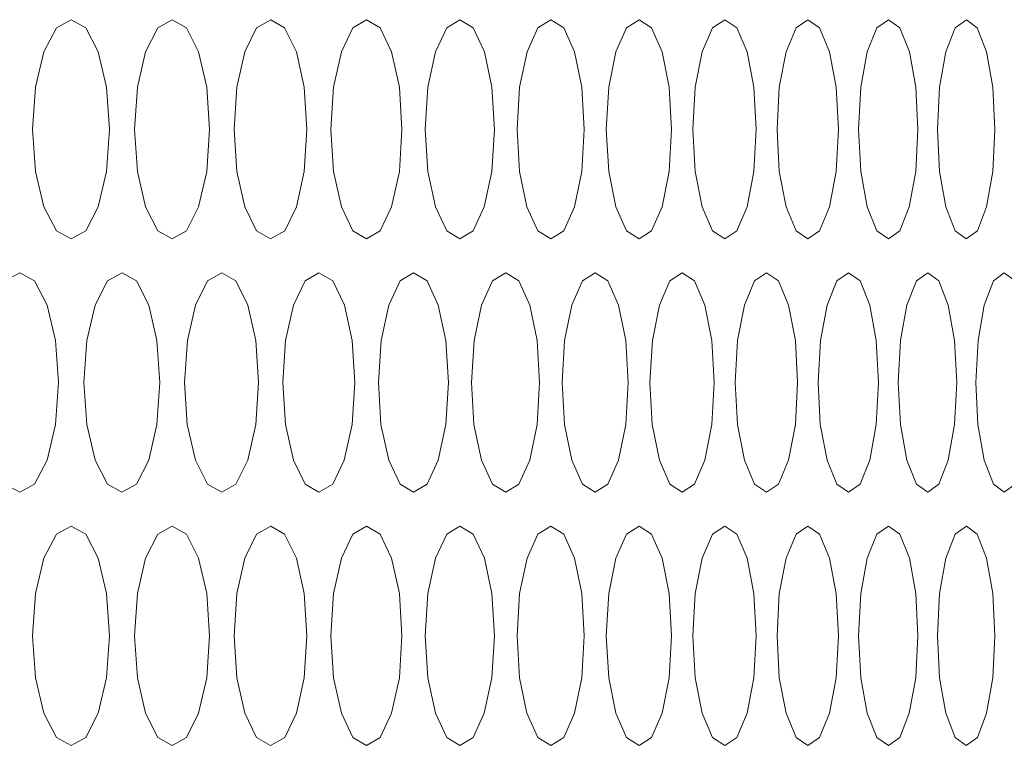
# Model space of a CAD drawing. Units: inches. Extents: x 6 to 414, y 6 to 291.
# Drawn here: x 230 to 232, y 155 to 157 of the extents above; entities that cross this region are included whole.
import ezdxf

# ---------------------------------------------------------------- set-up
doc = ezdxf.new("R2010")
doc.units = ezdxf.units.IN
doc.header["$MEASUREMENT"] = 0

# ---------------------------------------------------------------- blocks, each defined once
blk = doc.blocks.new('block 7530')
at = {"color": 7, "lineweight": 9, "true_color": 0xffffff}
blk.add_open_spline([(228.5123, 157.043), (228.5106, 158.2156), (228.5088, 159.3882), (228.5027, 160.5607), (228.4962, 161.795), (228.4848, 163.0292), (228.4707, 164.2634), (228.4565, 165.4926), (228.4396, 166.7217), (228.4163, 167.9507), (228.4044, 168.5787), (228.3908, 169.2066), (228.3788, 169.8345), (228.3744, 170.0674), (228.3702, 170.3002), (228.3683, 170.5328), (228.3667, 170.7249), (228.3666, 170.9168), (228.3687, 171.1083), (228.3705, 171.2778), (228.374, 171.447), (228.3799, 171.6154), (228.3862, 171.7973), (228.3952, 171.9784), (228.4063, 172.1584), (228.4173, 172.3365), (228.4304, 172.5136), (228.4455, 172.6895), (228.4617, 172.8789), (228.4803, 173.0669), (228.5011, 173.2531), (228.5219, 173.4389), (228.5449, 173.6231), (228.5703, 173.8051), (228.5951, 173.984), (228.6222, 174.1608), (228.6514, 174.3352), (228.6804, 174.5084), (228.7116, 174.6793), (228.7446, 174.8475), (228.778, 175.0172), (228.8133, 175.1842), (228.8505, 175.3483), (228.8879, 175.5138), (228.9273, 175.6763), (228.9684, 175.8356), (229.0098, 175.9959), (229.0529, 176.1531), (229.0976, 176.3068), (229.1426, 176.4611), (229.1892, 176.612), (229.2372, 176.7592), (229.2854, 176.9066), (229.3351, 177.0504), (229.386, 177.1902), (229.437, 177.3298), (229.4893, 177.4654), (229.5427, 177.5969), (229.5959, 177.7278), (229.6503, 177.8545), (229.7056, 177.9767), (229.7606, 178.0982), (229.8165, 178.2152), (229.8732, 178.3275), (229.9293, 178.4387), (229.9862, 178.5453), (230.0435, 178.6471), (230.1001, 178.7476), (230.1573, 178.8433), (230.2146, 178.9339), (230.2711, 179.0232), (230.3278, 179.1076), (230.3843, 179.1867), (230.44, 179.2645), (230.4954, 179.3373), (230.5504, 179.4047), (230.6043, 179.4709), (230.6578, 179.5319), (230.7102, 179.5877), (230.7619, 179.6425), (230.8125, 179.6921), (230.8623, 179.7371), (230.9132, 179.7832), (230.9632, 179.8243), (231.0112, 179.8605), (231.0602, 179.8975), (231.1072, 179.9292), (231.1531, 179.9566), (231.1993, 179.9842), (231.2443, 180.0073), (231.2819, 180.0243), (231.3101, 180.0371), (231.3341, 180.0465), (231.3586, 180.0543), (231.3822, 180.0619), (231.4063, 180.068), (231.434, 180.0737), (231.4674, 180.0805), (231.5061, 180.0866), (231.549, 180.0916), (231.5955, 180.097), (231.6471, 180.1012), (231.7061, 180.1055), (231.765, 180.1097), (231.8313, 180.1141), (231.8944, 180.1186), (231.9592, 180.1232), (232.0206, 180.1279), (232.0818, 180.1326), (232.2746, 180.1474), (232.4661, 180.1616), (232.6512, 180.1754), (232.8363, 180.1892), (233.015, 180.2026), (233.1887, 180.2157), (233.3622, 180.2287), (233.5307, 180.2414), (233.6937, 180.2536), (233.8569, 180.2658), (234.0147, 180.2777), (234.167, 180.2891), (234.3194, 180.3005), (234.4663, 180.3115), (234.6078, 180.3221), (234.7493, 180.3328), (234.8854, 180.343), (235.016, 180.3528), (235.1467, 180.3626), (235.2719, 180.3719), (235.3916, 180.3809), (235.5115, 180.3899), (235.6258, 180.3985), (235.7347, 180.4067), (235.8439, 180.4148), (235.9476, 180.4226), (236.0457, 180.43), (236.1438, 180.4373), (236.2363, 180.4443), (236.3232, 180.4508), (236.41, 180.4573), (236.4913, 180.4634), (236.5669, 180.4691), (236.6425, 180.4748), (236.7124, 180.48), (236.7768, 180.4849), (236.8412, 180.4897), (236.8999, 180.4941), (236.953, 180.4981), (237.0061, 180.5021), (237.0536, 180.5057), (237.0955, 180.5088), (237.1375, 180.512), (237.1738, 180.5147), (237.2044, 180.517), (237.235, 180.5193), (237.2599, 180.5212), (237.2795, 180.5226), (237.2992, 180.5241), (237.3135, 180.5252), (237.3209, 180.5258), (237.3264, 180.5262), (237.3281, 180.5263), (237.3299, 180.5264)], degree=3, knots=[0, 0, 0, 0, 1, 1, 1, 2, 2, 2, 3, 3, 3, 4, 4, 4, 5, 5, 5, 6, 6, 6, 7, 7, 7, 8, 8, 8, 9, 9, 9, 10, 10, 10, 11, 11, 11, 12, 12, 12, 13, 13, 13, 14, 14, 14, 15, 15, 15, 16, 16, 16, 17, 17, 17, 18, 18, 18, 19, 19, 19, 20, 20, 20, 21, 21, 21, 22, 22, 22, 23, 23, 23, 24, 24, 24, 25, 25, 25, 26, 26, 26, 27, 27, 27, 28, 28, 28, 29, 29, 29, 30, 30, 30, 31, 31, 31, 32, 32, 32, 33, 33, 33, 34, 34, 34, 35, 35, 35, 36, 36, 36, 37, 37, 37, 38, 38, 38, 39, 39, 39, 40, 40, 40, 41, 41, 41, 42, 42, 42, 43, 43, 43, 44, 44, 44, 45, 45, 45, 46, 46, 46, 47, 47, 47, 48, 48, 48, 49, 49, 49, 50, 50, 50, 51, 51, 51, 52, 52, 52, 53, 53, 53, 54, 54, 54, 54], dxfattribs=at)
blk = doc.blocks.new('block 7532')
at = {"color": 7, "lineweight": 9, "true_color": 0xffffff}
blk.add_open_spline([(237.3302, 133.5595), (237.3292, 133.5596), (237.3283, 133.5597), (237.3254, 133.5599), (237.3201, 133.5603), (237.3082, 133.5612), (237.2912, 133.5625), (237.2739, 133.5638), (237.2514, 133.5655), (237.2231, 133.5676), (237.1951, 133.5697), (237.1614, 133.5722), (237.1222, 133.5752), (237.0827, 133.5782), (237.0377, 133.5815), (236.9871, 133.5853), (236.9365, 133.5891), (236.8803, 133.5934), (236.8185, 133.598), (236.7567, 133.6027), (236.6894, 133.6077), (236.6165, 133.6132), (236.5435, 133.6187), (236.465, 133.6245), (236.3809, 133.6309), (236.2967, 133.6372), (236.207, 133.6439), (236.1118, 133.651), (236.0166, 133.6582), (235.9158, 133.6657), (235.8094, 133.6737), (235.7031, 133.6817), (235.5912, 133.6901), (235.4738, 133.6989), (235.3563, 133.7077), (235.2333, 133.7169), (235.1048, 133.7266), (234.9763, 133.7362), (234.8423, 133.7462), (234.7028, 133.7567), (234.5633, 133.7672), (234.4182, 133.778), (234.2678, 133.7893), (234.1173, 133.8006), (233.9614, 133.8123), (233.7999, 133.8244), (233.6384, 133.8365), (233.4713, 133.8491), (233.2994, 133.862), (233.1273, 133.8749), (232.9503, 133.8882), (232.7661, 133.902), (232.5818, 133.9158), (232.3904, 133.9302), (232.2005, 133.9444), (232.0109, 133.9587), (231.8229, 133.9728), (231.6039, 133.9892), (231.5839, 133.9907), (231.5636, 133.9923), (231.5478, 133.9935), (231.533, 133.9946), (231.5221, 133.9954), (231.513, 133.9963), (231.5043, 133.9971), (231.4972, 133.998), (231.4899, 133.999), (231.4588, 134.0034), (231.4243, 134.0106), (231.3869, 134.0219), (231.3527, 134.0322), (231.3161, 134.0461), (231.2769, 134.0639), (231.2359, 134.0824), (231.1921, 134.1054), (231.1461, 134.1332), (231.1041, 134.1586), (231.0604, 134.1882), (231.0149, 134.2223), (230.9671, 134.2582), (230.9173, 134.2991), (230.8663, 134.3452), (230.8147, 134.3917), (230.7618, 134.4435), (230.708, 134.5005), (230.6551, 134.5566), (230.6013, 134.6177), (230.5472, 134.6837), (230.4914, 134.7515), (230.4353, 134.8245), (230.379, 134.9027), (230.3228, 134.9808), (230.2664, 135.064), (230.2102, 135.1522), (230.1537, 135.2408), (230.0973, 135.3345), (230.0414, 135.4328), (229.9852, 135.5316), (229.9295, 135.6352), (229.8745, 135.7432), (229.8191, 135.852), (229.7644, 135.9653), (229.7106, 136.083), (229.6564, 136.2017), (229.6031, 136.3249), (229.5509, 136.4522), (229.4987, 136.5793), (229.4477, 136.7106), (229.3979, 136.8457), (229.3479, 136.9816), (229.2991, 137.1214), (229.2518, 137.2649), (229.2042, 137.4093), (229.1581, 137.5574), (229.1135, 137.709), (229.0688, 137.8614), (229.0256, 138.0172), (228.9842, 138.1763), (228.9426, 138.3362), (228.9028, 138.4993), (228.8648, 138.6654), (228.8266, 138.8327), (228.7902, 139.003), (228.7559, 139.176), (228.722, 139.3474), (228.69, 139.5216), (228.6601, 139.698), (228.6304, 139.8737), (228.6027, 140.0517), (228.5771, 140.2318), (228.5515, 140.4129), (228.528, 140.5961), (228.5068, 140.7811), (228.4856, 140.9658), (228.4667, 141.1523), (228.4501, 141.3402), (228.4336, 141.5284), (228.4193, 141.7181), (228.4074, 141.9089), (228.3955, 142.1008), (228.3859, 142.2939), (228.3789, 142.4879), (228.3718, 142.6804), (228.3672, 142.8738), (228.3651, 143.0677), (228.363, 143.2604), (228.3634, 143.4537), (228.3661, 143.6471), (228.3688, 143.8453), (228.3739, 144.0437), (228.3786, 144.242), (228.3847, 144.5054), (228.39, 144.7687), (228.3951, 145.032), (228.4201, 146.3065), (228.4419, 147.5812), (228.4588, 148.856), (228.4756, 150.1294), (228.4874, 151.4028), (228.4952, 152.6764), (228.502, 153.782), (228.5057, 154.8877), (228.506, 155.9935), (228.5061, 156.3433), (228.5058, 156.6931), (228.5055, 157.043)], degree=3, knots=[0, 0, 0, 0, 1, 1, 1, 2, 2, 2, 3, 3, 3, 4, 4, 4, 5, 5, 5, 6, 6, 6, 7, 7, 7, 8, 8, 8, 9, 9, 9, 10, 10, 10, 11, 11, 11, 12, 12, 12, 13, 13, 13, 14, 14, 14, 15, 15, 15, 16, 16, 16, 17, 17, 17, 18, 18, 18, 19, 19, 19, 20, 20, 20, 21, 21, 21, 22, 22, 22, 23, 23, 23, 24, 24, 24, 25, 25, 25, 26, 26, 26, 27, 27, 27, 28, 28, 28, 29, 29, 29, 30, 30, 30, 31, 31, 31, 32, 32, 32, 33, 33, 33, 34, 34, 34, 35, 35, 35, 36, 36, 36, 37, 37, 37, 38, 38, 38, 39, 39, 39, 40, 40, 40, 41, 41, 41, 42, 42, 42, 43, 43, 43, 44, 44, 44, 45, 45, 45, 46, 46, 46, 47, 47, 47, 48, 48, 48, 49, 49, 49, 50, 50, 50, 51, 51, 51, 52, 52, 52, 53, 53, 53, 54, 54, 54, 55, 55, 55, 55], dxfattribs=at)
blk = doc.blocks.new('block 8076')
at = {"lineweight": 0}
blk.add_lwpolyline([(229.7107, 155.6716), (229.7182, 155.5578), (229.7413, 155.4618), (229.7751, 155.3964), (229.815, 155.3746), (229.8549, 155.3964), (229.8882, 155.4616), (229.9109, 155.5578), (229.9184, 155.6714), (229.9109, 155.7856), (229.8883, 155.8813), (229.8548, 155.9468), (229.815, 155.9685), (229.775, 155.9466), (229.7413, 155.8815), (229.7184, 155.7857), (229.7107, 155.6716)], dxfattribs=at)
blk = doc.blocks.new('block 8077')
at = {"lineweight": 0}
blk.add_lwpolyline([(230.2561, 155.6716), (230.2633, 155.5578), (230.2852, 155.4618), (230.3173, 155.3964), (230.3552, 155.3746), (230.3932, 155.3964), (230.4248, 155.4616), (230.4464, 155.5578), (230.4535, 155.6714), (230.4464, 155.7856), (230.4249, 155.8813), (230.3931, 155.9468), (230.3553, 155.9685), (230.3173, 155.9466), (230.2852, 155.8815), (230.2635, 155.7857), (230.2561, 155.6716)], dxfattribs=at)
blk = doc.blocks.new('block 8078')
at = {"lineweight": 0}
blk.add_lwpolyline([(230.774, 155.6716), (230.7808, 155.5578), (230.8016, 155.4618), (230.8321, 155.3964), (230.868, 155.3746), (230.9039, 155.3964), (230.9339, 155.4616), (230.9543, 155.5578), (230.9611, 155.6714), (230.9543, 155.7856), (230.934, 155.8813), (230.9038, 155.9468), (230.868, 155.9685), (230.832, 155.9466), (230.8016, 155.8815), (230.781, 155.7857), (230.774, 155.6716)], dxfattribs=at)
blk = doc.blocks.new('block 8079')
at = {"lineweight": 0}
blk.add_lwpolyline([(231.2642, 155.6716), (231.2707, 155.5578), (231.2903, 155.4618), (231.3191, 155.3964), (231.353, 155.3746), (231.3869, 155.3964), (231.4152, 155.4616), (231.4345, 155.5578), (231.4409, 155.6714), (231.4345, 155.7856), (231.4153, 155.8813), (231.3868, 155.9468), (231.3531, 155.9685), (231.319, 155.9466), (231.2903, 155.8815), (231.2708, 155.7857), (231.2642, 155.6716)], dxfattribs=at)
blk = doc.blocks.new('block 8080')
at = {"lineweight": 0}
blk.add_lwpolyline([(231.7266, 155.6716), (231.7326, 155.5578), (231.7511, 155.4618), (231.7782, 155.3964), (231.8101, 155.3746), (231.842, 155.3964), (231.8687, 155.4616), (231.8868, 155.5578), (231.8928, 155.6714), (231.8867, 155.7856), (231.8687, 155.8813), (231.8419, 155.9468), (231.8102, 155.9685), (231.7781, 155.9466), (231.7512, 155.8815), (231.7328, 155.7857), (231.7266, 155.6716)], dxfattribs=at)
blk = doc.blocks.new('block 8081')
at = {"lineweight": 0}
blk.add_lwpolyline([(232.1609, 155.6716), (232.1666, 155.5578), (232.1839, 155.4618), (232.2093, 155.3964), (232.2392, 155.3746), (232.2691, 155.3964), (232.294, 155.4616), (232.3109, 155.5578), (232.3166, 155.6714), (232.3109, 155.7856), (232.294, 155.8813), (232.269, 155.9468), (232.2393, 155.9685), (232.2093, 155.9466), (232.184, 155.8815), (232.1668, 155.7857), (232.1609, 155.6716)], dxfattribs=at)
blk = doc.blocks.new('block 8094')
at = {"lineweight": 0}
blk.add_lwpolyline([(229.8496, 156.3573), (229.8571, 156.2435), (229.8798, 156.1475), (229.9132, 156.0821), (229.9526, 156.0604), (229.992, 156.0821), (230.0249, 156.1473), (230.0473, 156.2435), (230.0548, 156.3572), (230.0473, 156.4713), (230.025, 156.567), (229.9919, 156.6325), (229.9527, 156.6542), (229.9131, 156.6324), (229.8799, 156.5672), (229.8573, 156.4714), (229.8496, 156.3573)], dxfattribs=at)
blk = doc.blocks.new('block 8095')
at = {"lineweight": 0}
blk.add_lwpolyline([(230.3882, 156.3573), (230.3953, 156.2435), (230.4169, 156.1475), (230.4486, 156.0821), (230.486, 156.0604), (230.5234, 156.0821), (230.5547, 156.1473), (230.576, 156.2435), (230.583, 156.3572), (230.576, 156.4713), (230.5548, 156.567), (230.5233, 156.6325), (230.4861, 156.6542), (230.4485, 156.6324), (230.4169, 156.5672), (230.3954, 156.4714), (230.3882, 156.3573)], dxfattribs=at)
blk = doc.blocks.new('block 8096')
at = {"lineweight": 0}
blk.add_lwpolyline([(230.8992, 156.3573), (230.9059, 156.2435), (230.9264, 156.1475), (230.9564, 156.0821), (230.9918, 156.0604), (231.0273, 156.0821), (231.0569, 156.1473), (231.077, 156.2435), (231.0836, 156.3572), (231.077, 156.4713), (231.0569, 156.567), (231.0272, 156.6325), (230.9919, 156.6542), (230.9563, 156.6324), (230.9264, 156.5672), (230.9061, 156.4714), (230.8992, 156.3573)], dxfattribs=at)
blk = doc.blocks.new('block 8097')
at = {"lineweight": 0}
blk.add_lwpolyline([(231.3824, 156.3573), (231.3888, 156.2435), (231.4081, 156.1475), (231.4365, 156.0821), (231.4699, 156.0604), (231.5033, 156.0821), (231.5312, 156.1473), (231.5502, 156.2435), (231.5565, 156.3572), (231.5502, 156.4713), (231.5313, 156.567), (231.5032, 156.6325), (231.47, 156.6542), (231.4364, 156.6324), (231.4082, 156.5672), (231.389, 156.4714), (231.3824, 156.3573)], dxfattribs=at)
blk = doc.blocks.new('block 8098')
at = {"lineweight": 0}
blk.add_lwpolyline([(231.8378, 156.3573), (231.8438, 156.2435), (231.862, 156.1475), (231.8886, 156.0821), (231.92, 156.0604), (231.9514, 156.0821), (231.9776, 156.1473), (231.9954, 156.2435), (232.0013, 156.3572), (231.9954, 156.4713), (231.9777, 156.567), (231.9513, 156.6325), (231.9201, 156.6542), (231.8886, 156.6324), (231.862, 156.5672), (231.8439, 156.4714), (231.8378, 156.3573)], dxfattribs=at)
blk = doc.blocks.new('block 8099')
at = {"lineweight": 0}
blk.add_lwpolyline([(232.2651, 156.3573), (232.2707, 156.2435), (232.2877, 156.1475), (232.3127, 156.0821), (232.3421, 156.0604), (232.3714, 156.0821), (232.3959, 156.1473), (232.4126, 156.2435), (232.4181, 156.3572), (232.4126, 156.4713), (232.396, 156.567), (232.3714, 156.6325), (232.3421, 156.6542), (232.3126, 156.6324), (232.2878, 156.5672), (232.2709, 156.4714), (232.2651, 156.3573)], dxfattribs=at)
blk = doc.blocks.new('block 8112')
at = {"lineweight": 0}
blk.add_lwpolyline([(229.7107, 157.043), (229.7182, 156.9292), (229.7413, 156.8332), (229.7751, 156.7679), (229.815, 156.7461), (229.8549, 156.7678), (229.8882, 156.833), (229.9109, 156.9292), (229.9184, 157.0429), (229.9109, 157.157), (229.8883, 157.2528), (229.8548, 157.3182), (229.815, 157.3399), (229.775, 157.3181), (229.7413, 157.2529), (229.7184, 157.1571), (229.7107, 157.043)], dxfattribs=at)
blk = doc.blocks.new('block 8113')
at = {"lineweight": 0}
blk.add_lwpolyline([(230.2561, 157.043), (230.2633, 156.9292), (230.2852, 156.8332), (230.3173, 156.7679), (230.3552, 156.7461), (230.3932, 156.7678), (230.4248, 156.833), (230.4464, 156.9292), (230.4535, 157.0429), (230.4464, 157.157), (230.4249, 157.2528), (230.3931, 157.3182), (230.3553, 157.3399), (230.3173, 157.3181), (230.2852, 157.2529), (230.2635, 157.1571), (230.2561, 157.043)], dxfattribs=at)
blk = doc.blocks.new('block 8114')
at = {"lineweight": 0}
blk.add_lwpolyline([(230.774, 157.043), (230.7808, 156.9292), (230.8016, 156.8332), (230.8321, 156.7679), (230.868, 156.7461), (230.9039, 156.7678), (230.9339, 156.833), (230.9543, 156.9292), (230.9611, 157.0429), (230.9543, 157.157), (230.934, 157.2528), (230.9038, 157.3182), (230.868, 157.3399), (230.832, 157.3181), (230.8016, 157.2529), (230.781, 157.1571), (230.774, 157.043)], dxfattribs=at)
blk = doc.blocks.new('block 8115')
at = {"lineweight": 0}
blk.add_lwpolyline([(231.2642, 157.043), (231.2707, 156.9292), (231.2903, 156.8332), (231.3191, 156.7679), (231.353, 156.7461), (231.3869, 156.7678), (231.4152, 156.833), (231.4345, 156.9292), (231.4409, 157.0429), (231.4345, 157.157), (231.4153, 157.2528), (231.3868, 157.3182), (231.3531, 157.3399), (231.319, 157.3181), (231.2903, 157.2529), (231.2708, 157.1571), (231.2642, 157.043)], dxfattribs=at)
blk = doc.blocks.new('block 8116')
at = {"lineweight": 0}
blk.add_lwpolyline([(231.7266, 157.043), (231.7326, 156.9292), (231.7511, 156.8332), (231.7782, 156.7679), (231.8101, 156.7461), (231.842, 156.7678), (231.8687, 156.833), (231.8868, 156.9292), (231.8928, 157.0429), (231.8867, 157.157), (231.8687, 157.2528), (231.8419, 157.3182), (231.8102, 157.3399), (231.7781, 157.3181), (231.7512, 157.2529), (231.7328, 157.1571), (231.7266, 157.043)], dxfattribs=at)
blk = doc.blocks.new('block 8117')
at = {"lineweight": 0}
blk.add_lwpolyline([(232.1609, 157.043), (232.1666, 156.9292), (232.1839, 156.8332), (232.2093, 156.7679), (232.2392, 156.7461), (232.2691, 156.7678), (232.294, 156.833), (232.3109, 156.9292), (232.3166, 157.0429), (232.3109, 157.157), (232.294, 157.2528), (232.269, 157.3182), (232.2393, 157.3399), (232.2093, 157.3181), (232.184, 157.2529), (232.1668, 157.1571), (232.1609, 157.043)], dxfattribs=at)
blk = doc.blocks.new('block 9367')
at = {"lineweight": 0}
blk.add_lwpolyline([(231.9473, 157.043), (231.9531, 156.9292), (231.971, 156.8332), (231.9973, 156.7679), (232.0282, 156.7461), (232.0591, 156.7678), (232.0848, 156.833), (232.1024, 156.9292), (232.1082, 157.0429), (232.1024, 157.157), (232.0849, 157.2528), (232.059, 157.3182), (232.0282, 157.3399), (231.9972, 157.3181), (231.9711, 157.2529), (231.9533, 157.1571), (231.9473, 157.043)], dxfattribs=at)
blk = doc.blocks.new('block 9368')
at = {"lineweight": 0}
blk.add_lwpolyline([(231.4989, 157.043), (231.5051, 156.9292), (231.5242, 156.8332), (231.5521, 156.7679), (231.5851, 156.7461), (231.618, 156.7678), (231.6454, 156.833), (231.6641, 156.9292), (231.6703, 157.0429), (231.6641, 157.157), (231.6455, 157.2528), (231.6179, 157.3182), (231.5851, 157.3399), (231.5521, 157.3181), (231.5242, 157.2529), (231.5053, 157.1571), (231.4989, 157.043)], dxfattribs=at)
blk = doc.blocks.new('block 9369')
at = {"lineweight": 0}
blk.add_lwpolyline([(231.0226, 157.043), (231.0292, 156.9292), (231.0494, 156.8332), (231.079, 156.7679), (231.114, 156.7461), (231.1489, 156.7678), (231.1781, 156.833), (231.1979, 156.9292), (231.2045, 157.0429), (231.1979, 157.157), (231.1781, 157.2528), (231.1488, 157.3182), (231.114, 157.3399), (231.079, 157.3181), (231.0495, 157.2529), (231.0294, 157.1571), (231.0226, 157.043)], dxfattribs=at)
blk = doc.blocks.new('block 9370')
at = {"lineweight": 0}
blk.add_lwpolyline([(230.5185, 157.043), (230.5255, 156.9292), (230.5468, 156.8332), (230.5781, 156.7679), (230.6151, 156.7461), (230.652, 156.7678), (230.6828, 156.833), (230.7038, 156.9292), (230.7108, 157.0429), (230.7038, 157.157), (230.6829, 157.2528), (230.6519, 157.3182), (230.6151, 157.3399), (230.5781, 157.3181), (230.5469, 157.2529), (230.5257, 157.1571), (230.5185, 157.043)], dxfattribs=at)
blk = doc.blocks.new('block 9371')
at = {"lineweight": 0}
blk.add_lwpolyline([(229.9868, 157.043), (229.9942, 156.9292), (230.0167, 156.8332), (230.0496, 156.7679), (230.0885, 156.7461), (230.1274, 156.7678), (230.16, 156.833), (230.1821, 156.9292), (230.1894, 157.0429), (230.1821, 157.157), (230.16, 157.2528), (230.1273, 157.3182), (230.0886, 157.3399), (230.0496, 157.3181), (230.0167, 157.2529), (229.9944, 157.1571), (229.9868, 157.043)], dxfattribs=at)
blk = doc.blocks.new('block 9384')
at = {"lineweight": 0}
blk.add_lwpolyline([(232.055, 156.3573), (232.0608, 156.2435), (232.0784, 156.1475), (232.1042, 156.0821), (232.1346, 156.0604), (232.1649, 156.0821), (232.1903, 156.1473), (232.2075, 156.2435), (232.2133, 156.3572), (232.2075, 156.4713), (232.1903, 156.567), (232.1649, 156.6325), (232.1346, 156.6542), (232.1041, 156.6324), (232.0784, 156.5672), (232.0609, 156.4714), (232.055, 156.3573)], dxfattribs=at)
blk = doc.blocks.new('block 9385')
at = {"lineweight": 0}
blk.add_lwpolyline([(231.6136, 156.3573), (231.6198, 156.2435), (231.6385, 156.1475), (231.666, 156.0821), (231.6985, 156.0604), (231.7309, 156.0821), (231.7579, 156.1473), (231.7763, 156.2435), (231.7824, 156.3572), (231.7763, 156.4713), (231.758, 156.567), (231.7308, 156.6325), (231.6985, 156.6542), (231.666, 156.6324), (231.6386, 156.5672), (231.6199, 156.4714), (231.6136, 156.3573)], dxfattribs=at)
blk = doc.blocks.new('block 9386')
at = {"lineweight": 0}
blk.add_lwpolyline([(231.1443, 156.3573), (231.1508, 156.2435), (231.1707, 156.1475), (231.1999, 156.0821), (231.2343, 156.0604), (231.2688, 156.0821), (231.2975, 156.1473), (231.3171, 156.2435), (231.3235, 156.3572), (231.317, 156.4713), (231.2976, 156.567), (231.2687, 156.6325), (231.2344, 156.6542), (231.1999, 156.6324), (231.1708, 156.5672), (231.151, 156.4714), (231.1443, 156.3573)], dxfattribs=at)
blk = doc.blocks.new('block 9387')
at = {"lineweight": 0}
blk.add_lwpolyline([(230.6471, 156.3573), (230.654, 156.2435), (230.6751, 156.1475), (230.706, 156.0821), (230.7424, 156.0604), (230.7788, 156.0821), (230.8092, 156.1473), (230.8299, 156.2435), (230.8368, 156.3572), (230.8299, 156.4713), (230.8093, 156.567), (230.7787, 156.6325), (230.7425, 156.6542), (230.7059, 156.6324), (230.6751, 156.5672), (230.6542, 156.4714), (230.6471, 156.3573)], dxfattribs=at)
blk = doc.blocks.new('block 9388')
at = {"lineweight": 0}
blk.add_lwpolyline([(230.1223, 156.3573), (230.1296, 156.2435), (230.1518, 156.1475), (230.1843, 156.0821), (230.2228, 156.0604), (230.2612, 156.0821), (230.2933, 156.1473), (230.3151, 156.2435), (230.3223, 156.3572), (230.3151, 156.4713), (230.2933, 156.567), (230.2611, 156.6325), (230.2228, 156.6542), (230.1843, 156.6324), (230.1518, 156.5672), (230.1298, 156.4714), (230.1223, 156.3573)], dxfattribs=at)
blk = doc.blocks.new('block 9389')
at = {"lineweight": 0}
blk.add_lwpolyline([(229.57, 156.3573), (229.5777, 156.2435), (229.601, 156.1475), (229.6352, 156.0821), (229.6756, 156.0604), (229.716, 156.0821), (229.7498, 156.1473), (229.7727, 156.2435), (229.7803, 156.3572), (229.7727, 156.4713), (229.7498, 156.567), (229.7159, 156.6325), (229.6757, 156.6542), (229.6352, 156.6324), (229.6011, 156.5672), (229.5779, 156.4714), (229.57, 156.3573)], dxfattribs=at)
blk = doc.blocks.new('block 9403')
at = {"lineweight": 0}
blk.add_lwpolyline([(231.9473, 155.6716), (231.9531, 155.5578), (231.971, 155.4618), (231.9973, 155.3964), (232.0282, 155.3746), (232.0591, 155.3964), (232.0848, 155.4616), (232.1024, 155.5578), (232.1082, 155.6714), (232.1024, 155.7856), (232.0849, 155.8813), (232.059, 155.9468), (232.0282, 155.9685), (231.9972, 155.9466), (231.9711, 155.8815), (231.9533, 155.7857), (231.9473, 155.6716)], dxfattribs=at)
blk = doc.blocks.new('block 9404')
at = {"lineweight": 0}
blk.add_lwpolyline([(231.4989, 155.6716), (231.5051, 155.5578), (231.5242, 155.4618), (231.5521, 155.3964), (231.5851, 155.3746), (231.618, 155.3964), (231.6454, 155.4616), (231.6641, 155.5578), (231.6703, 155.6714), (231.6641, 155.7856), (231.6455, 155.8813), (231.6179, 155.9468), (231.5851, 155.9685), (231.5521, 155.9466), (231.5242, 155.8815), (231.5053, 155.7857), (231.4989, 155.6716)], dxfattribs=at)
blk = doc.blocks.new('block 9405')
at = {"lineweight": 0}
blk.add_lwpolyline([(231.0226, 155.6716), (231.0292, 155.5578), (231.0494, 155.4618), (231.079, 155.3964), (231.114, 155.3746), (231.1489, 155.3964), (231.1781, 155.4616), (231.1979, 155.5578), (231.2045, 155.6714), (231.1979, 155.7856), (231.1781, 155.8813), (231.1488, 155.9468), (231.114, 155.9685), (231.079, 155.9466), (231.0495, 155.8815), (231.0294, 155.7857), (231.0226, 155.6716)], dxfattribs=at)
blk = doc.blocks.new('block 9406')
at = {"lineweight": 0}
blk.add_lwpolyline([(230.5185, 155.6716), (230.5255, 155.5578), (230.5468, 155.4618), (230.5781, 155.3964), (230.6151, 155.3746), (230.652, 155.3964), (230.6828, 155.4616), (230.7038, 155.5578), (230.7108, 155.6714), (230.7038, 155.7856), (230.6829, 155.8813), (230.6519, 155.9468), (230.6151, 155.9685), (230.5781, 155.9466), (230.5469, 155.8815), (230.5257, 155.7857), (230.5185, 155.6716)], dxfattribs=at)
blk = doc.blocks.new('block 9407')
at = {"lineweight": 0}
blk.add_lwpolyline([(229.9868, 155.6716), (229.9942, 155.5578), (230.0167, 155.4618), (230.0496, 155.3964), (230.0885, 155.3746), (230.1274, 155.3964), (230.16, 155.4616), (230.1821, 155.5578), (230.1894, 155.6714), (230.1821, 155.7856), (230.16, 155.8813), (230.1273, 155.9468), (230.0886, 155.9685), (230.0496, 155.9466), (230.0167, 155.8815), (229.9944, 155.7857), (229.9868, 155.6716)], dxfattribs=at)
blk = doc.blocks.new('block 10679')
at = {"color": 7, "lineweight": 9, "true_color": 0xffffff}
blk.add_open_spline([(226.4833, 157.043), (226.4833, 155.606), (226.4748, 154.1692), (226.4586, 152.7323), (226.4424, 151.2955), (226.4184, 149.8588), (226.386, 148.4224), (226.3536, 146.986), (226.3129, 145.5498), (226.2624, 144.1138), (226.2592, 144.0241), (226.256, 143.9344), (226.2528, 143.8446), (226.2496, 143.7549), (226.246, 143.6651), (226.2427, 143.5754), (226.2362, 143.3961), (226.2311, 143.2171), (226.2275, 143.0383), (226.2202, 142.6807), (226.219, 142.3243), (226.2238, 141.9691), (226.2261, 141.7915), (226.23, 141.6141), (226.2354, 141.4371), (226.2407, 141.26), (226.2476, 141.0831), (226.256, 140.9076), (226.2727, 140.5566), (226.2951, 140.2103), (226.3233, 139.8686), (226.3798, 139.1851), (226.4589, 138.52), (226.561, 137.8734), (226.612, 137.5501), (226.6687, 137.2315), (226.7314, 136.9178), (226.7941, 136.604), (226.8617, 136.2989), (226.9343, 136.0028), (227.0793, 135.4106), (227.2439, 134.8538), (227.427, 134.3319), (227.5185, 134.071), (227.6147, 133.8188), (227.7156, 133.5756), (227.766, 133.454), (227.8176, 133.3344), (227.8702, 133.2178), (227.9227, 133.1012), (227.976, 132.9877), (228.03, 132.8771), (228.2462, 132.435), (228.4745, 132.0405), (228.7132, 131.6929), (228.8326, 131.5191), (228.9545, 131.3571), (229.079, 131.2071), (229.1413, 131.132), (229.2041, 131.06), (229.2676, 130.991), (229.331, 130.9219), (229.3951, 130.8559), (229.4592, 130.7935), (229.7156, 130.544), (229.9746, 130.3497), (230.235, 130.2085), (230.4953, 130.0674), (230.7571, 129.9796), (231.0194, 129.9471)], degree=3, knots=[0, 0, 0, 0, 1, 1, 1, 2, 2, 2, 3, 3, 3, 4, 4, 4, 5, 5, 5, 6, 6, 6, 7, 7, 7, 8, 8, 8, 9, 9, 9, 10, 10, 10, 11, 11, 11, 12, 12, 12, 13, 13, 13, 14, 14, 14, 15, 15, 15, 16, 16, 16, 17, 17, 17, 18, 18, 18, 19, 19, 19, 20, 20, 20, 21, 21, 21, 22, 22, 22, 23, 23, 23, 23], dxfattribs=at)
blk = doc.blocks.new('block 10682')
at = {"color": 7, "lineweight": 9, "true_color": 0xffffff}
blk.add_open_spline([(228.4147, 157.043), (228.4147, 155.7939), (228.413, 154.5448), (228.4069, 153.2958), (228.4008, 152.0468), (228.3905, 150.7978), (228.3759, 149.5489), (228.3612, 148.3), (228.3423, 147.0512), (228.3189, 145.8026), (228.3073, 145.1783), (228.2945, 144.554), (228.2806, 143.9298), (228.2789, 143.8517), (228.2771, 143.7737), (228.2758, 143.6957), (228.2745, 143.6178), (228.2735, 143.5399), (228.273, 143.462), (228.2719, 143.3064), (228.2724, 143.151), (228.2744, 142.9959), (228.2764, 142.8408), (228.2799, 142.686), (228.285, 142.5314), (228.29, 142.3768), (228.2966, 142.2227), (228.3047, 142.0698), (228.3369, 141.4585), (228.3922, 140.8641), (228.4694, 140.2863), (228.5079, 139.9974), (228.552, 139.7126), (228.6014, 139.432), (228.6261, 139.2917), (228.6522, 139.1524), (228.6796, 139.0143), (228.707, 138.8761), (228.7358, 138.7393), (228.7656, 138.6048), (228.8849, 138.067), (229.0219, 137.5616), (229.1752, 137.0879), (229.2518, 136.8511), (229.3326, 136.6222), (229.4173, 136.4015), (229.502, 136.1807), (229.5911, 135.9673), (229.6826, 135.7657), (229.8656, 135.3625), (230.059, 135.0036), (230.2614, 134.6881), (230.3626, 134.5304), (230.4661, 134.3836), (230.5718, 134.248), (230.6775, 134.1125), (230.7858, 133.9879), (230.8941, 133.8769), (231.1107, 133.6549), (231.329, 133.4849), (231.5485, 133.3653), (231.6582, 133.3055), (231.7682, 133.2581), (231.8785, 133.2236), (231.9887, 133.1892), (232.0993, 133.1682), (232.2101, 133.1599)], degree=3, knots=[0, 0, 0, 0, 1, 1, 1, 2, 2, 2, 3, 3, 3, 4, 4, 4, 5, 5, 5, 6, 6, 6, 7, 7, 7, 8, 8, 8, 9, 9, 9, 10, 10, 10, 11, 11, 11, 12, 12, 12, 13, 13, 13, 14, 14, 14, 15, 15, 15, 16, 16, 16, 17, 17, 17, 18, 18, 18, 19, 19, 19, 20, 20, 20, 21, 21, 21, 22, 22, 22, 22], dxfattribs=at)
blk = doc.blocks.new('block 10734')
at = {"color": 7, "lineweight": 9, "true_color": 0xffffff}
blk.add_open_spline([(237.8776, 129.9375), (237.8745, 129.9379), (237.8713, 129.9383), (237.8588, 129.9398), (237.845, 129.9415), (237.8197, 129.9447), (237.7866, 129.9487), (237.7534, 129.9528), (237.7124, 129.9579), (237.6627, 129.964), (237.6129, 129.9702), (237.5543, 129.9774), (237.4873, 129.9856), (237.4143, 129.9946), (237.3312, 130.0048), (237.2379, 130.0163), (237.1366, 130.0288), (237.0232, 130.0427), (236.8979, 130.0582), (236.7725, 130.0736), (236.6351, 130.0905), (236.4859, 130.1089), (236.2893, 130.1331), (236.072, 130.1598), (235.8343, 130.1891), (235.6715, 130.2091), (235.4992, 130.2303), (235.3173, 130.2527), (235.1353, 130.2751), (234.9438, 130.2986), (234.7428, 130.3234), (234.5092, 130.3523), (234.2627, 130.3829), (234.0036, 130.4145), (233.7742, 130.4424), (233.5348, 130.4711), (233.2857, 130.5029), (233.0526, 130.5327), (232.8111, 130.5651), (232.5606, 130.5923), (232.3099, 130.6196), (232.0502, 130.6416), (231.7836, 130.6881), (231.6212, 130.7165), (231.4562, 130.7539), (231.291, 130.8182), (231.124, 130.8833), (230.9567, 130.9758), (230.79, 131.09), (230.6885, 131.1595), (230.5871, 131.237), (230.4863, 131.3231), (230.3854, 131.4092), (230.285, 131.5038), (230.1853, 131.6066), (230.0555, 131.7404), (229.9269, 131.888), (229.8002, 132.0491), (229.672, 132.212), (229.5458, 132.3886), (229.4219, 132.5784), (229.2981, 132.7681), (229.1767, 132.9709), (229.0585, 133.1862), (228.9389, 133.4038), (228.8225, 133.6342), (228.7098, 133.8764), (228.5999, 134.1127), (228.4936, 134.3602), (228.3915, 134.6183), (228.2883, 134.8791), (228.1894, 135.1507), (228.0952, 135.4319), (228.0011, 135.7132), (227.9119, 136.0042), (227.8279, 136.304), (227.7431, 136.607), (227.6638, 136.9191), (227.5904, 137.2388), (227.5367, 137.4729), (227.4862, 137.7112), (227.439, 137.9532), (227.3918, 138.1952), (227.348, 138.4408), (227.3077, 138.6897), (227.2397, 139.1098), (227.1816, 139.5392), (227.1341, 139.9754), (227.0861, 140.4164), (227.0489, 140.8643), (227.0226, 141.3165), (226.9997, 141.711), (226.9852, 142.1089), (226.9799, 142.5083), (226.9746, 142.9078), (226.9786, 143.3089), (226.9879, 143.7099), (226.9923, 143.8958), (226.9978, 144.0817), (227.003, 144.2676), (227.0356, 145.417), (227.0603, 146.5667), (227.082, 147.7165), (227.11, 149.1948), (227.1333, 150.6733), (227.1474, 152.1519), (227.1631, 153.7822), (227.1677, 155.4126), (227.1724, 157.043)], degree=3, knots=[0, 0, 0, 0, 1, 1, 1, 2, 2, 2, 3, 3, 3, 4, 4, 4, 5, 5, 5, 6, 6, 6, 7, 7, 7, 8, 8, 8, 9, 9, 9, 10, 10, 10, 11, 11, 11, 12, 12, 12, 13, 13, 13, 14, 14, 14, 15, 15, 15, 16, 16, 16, 17, 17, 17, 18, 18, 18, 19, 19, 19, 20, 20, 20, 21, 21, 21, 22, 22, 22, 23, 23, 23, 24, 24, 24, 25, 25, 25, 26, 26, 26, 27, 27, 27, 28, 28, 28, 29, 29, 29, 30, 30, 30, 31, 31, 31, 32, 32, 32, 33, 33, 33, 34, 34, 34, 35, 35, 35, 36, 36, 36, 36], dxfattribs=at)
blk = doc.blocks.new('block 10736')
at = {"color": 7, "lineweight": 9, "true_color": 0xffffff}
blk.add_open_spline([(237.8737, 184.148), (237.8732, 184.1479), (237.8547, 184.1456), (237.8296, 184.1425), (237.8028, 184.1392), (237.7686, 184.135), (237.7242, 184.1295), (237.6734, 184.1233), (237.6094, 184.1154), (237.5331, 184.106), (237.4663, 184.0978), (237.3901, 184.0884), (237.3043, 184.0778), (237.2185, 184.0673), (237.1231, 184.0555), (237.0181, 184.0426), (236.8599, 184.0231), (236.6801, 184.001), (236.4787, 183.9762), (236.284, 183.9523), (236.0691, 183.9258), (235.8343, 183.8969), (235.6224, 183.8708), (235.3942, 183.8427), (235.1499, 183.8127), (234.9742, 183.7911), (234.7902, 183.7685), (234.5978, 183.7447), (234.3969, 183.7199), (234.187, 183.6939), (233.9681, 183.6671), (233.7492, 183.6404), (233.5212, 183.613), (233.2845, 183.5829), (233.0515, 183.5533), (232.8101, 183.5211), (232.5597, 183.4938), (232.3092, 183.4666), (232.0499, 183.4444), (231.7836, 183.3979), (231.6212, 183.3695), (231.4563, 183.3321), (231.2912, 183.2678), (231.1242, 183.2028), (230.957, 183.1104), (230.7903, 182.9963), (230.6888, 182.9267), (230.5874, 182.8492), (230.4864, 182.763), (230.3855, 182.6769), (230.2851, 182.5823), (230.1853, 182.4794), (230.0235, 182.3125), (229.8635, 182.1241), (229.7065, 181.9149), (229.5478, 181.7033), (229.3922, 181.4706), (229.2409, 181.2179), (229.1488, 181.0642), (229.0584, 180.903), (228.9698, 180.7349), (228.8812, 180.5667), (228.7944, 180.3916), (228.7098, 180.2096), (228.5721, 179.9134), (228.44, 179.5993), (228.3146, 179.2692), (228.1893, 178.9391), (228.0707, 178.5929), (227.9601, 178.2325), (227.8923, 178.0117), (227.8274, 177.7855), (227.7658, 177.5545), (227.7041, 177.3234), (227.6456, 177.0875), (227.5904, 176.8472), (227.5005, 176.4553), (227.4196, 176.0516), (227.3483, 175.6385), (227.277, 175.2254), (227.2154, 174.8029), (227.1641, 174.3734), (227.1327, 174.1106), (227.1052, 173.8452), (227.0816, 173.5777), (227.0581, 173.3103), (227.0384, 173.0407), (227.0226, 172.7695), (226.9998, 172.3767), (226.985, 171.9805), (226.9797, 171.5827), (226.9743, 171.1816), (226.9785, 170.7787), (226.9879, 170.3761), (226.9923, 170.1902), (226.9978, 170.0043), (227.003, 169.8184), (227.0321, 168.7921), (227.0547, 167.7656), (227.0748, 166.739), (227.106, 165.1375), (227.1308, 163.5358), (227.1474, 161.934), (227.1559, 161.1189), (227.1623, 160.3038), (227.1661, 159.4886), (227.1699, 158.6734), (227.1711, 157.8582), (227.1724, 157.043)], degree=3, knots=[0, 0, 0, 0, 1, 1, 1, 2, 2, 2, 3, 3, 3, 4, 4, 4, 5, 5, 5, 6, 6, 6, 7, 7, 7, 8, 8, 8, 9, 9, 9, 10, 10, 10, 11, 11, 11, 12, 12, 12, 13, 13, 13, 14, 14, 14, 15, 15, 15, 16, 16, 16, 17, 17, 17, 18, 18, 18, 19, 19, 19, 20, 20, 20, 21, 21, 21, 22, 22, 22, 23, 23, 23, 24, 24, 24, 25, 25, 25, 26, 26, 26, 27, 27, 27, 28, 28, 28, 29, 29, 29, 30, 30, 30, 31, 31, 31, 32, 32, 32, 33, 33, 33, 34, 34, 34, 35, 35, 35, 36, 36, 36, 36], dxfattribs=at)
blk = doc.blocks.new('block 10738')
at = {"color": 7, "lineweight": 9, "true_color": 0xffffff}
blk.add_open_spline([(228.4147, 157.043), (228.4139, 158.1453), (228.4132, 159.2476), (228.4089, 160.3499), (228.4045, 161.4523), (228.3966, 162.5546), (228.3855, 163.6569), (228.3716, 165.0335), (228.3527, 166.4099), (228.328, 167.7863), (228.3132, 168.6121), (228.2962, 169.4379), (228.2782, 170.2637), (228.2781, 170.2681), (228.278, 170.2725), (228.2779, 170.2769), (228.2729, 170.5113), (228.2713, 170.7457), (228.2732, 170.9794), (228.2751, 171.2142), (228.2806, 171.4483), (228.2895, 171.6813), (228.3009, 171.9813), (228.3181, 172.2793), (228.3409, 172.5745), (228.3638, 172.8718), (228.3923, 173.166), (228.4263, 173.4562), (228.4605, 173.7485), (228.5004, 174.0367), (228.5454, 174.3197), (228.5908, 174.6048), (228.6414, 174.8848), (228.697, 175.1584), (228.7374, 175.3572), (228.7805, 175.5527), (228.826, 175.7446), (228.8718, 175.9372), (228.92, 176.1261), (228.9705, 176.3109), (229.0557, 176.6223), (229.1475, 176.9222), (229.2453, 177.209), (229.3441, 177.499), (229.4489, 177.7755), (229.5589, 178.037), (229.6444, 178.2405), (229.7331, 178.4349), (229.8244, 178.6196), (229.9164, 178.8056), (230.0111, 178.9817), (230.108, 179.1473), (230.2056, 179.3141), (230.3055, 179.4703), (230.4072, 179.6153), (230.5097, 179.7612), (230.614, 179.8958), (230.7197, 180.0185), (230.815, 180.1292), (230.9114, 180.2303), (231.0086, 180.3215), (231.1064, 180.4132), (231.2049, 180.4949), (231.3039, 180.5661), (231.4535, 180.6736), (231.6041, 180.7573), (231.7544, 180.8181), (231.8305, 180.8488), (231.9065, 180.8737), (231.9824, 180.8909), (232.0586, 180.9081), (232.1347, 180.9177), (232.2101, 180.9261), (232.5388, 180.9626), (232.8552, 180.9774), (233.1577, 180.9971), (233.4196, 181.0142), (233.671, 181.0349), (233.9122, 181.0537), (234.1367, 181.0711), (234.3524, 181.0868), (234.5592, 181.1021), (234.766, 181.1175), (234.9638, 181.1324), (235.1526, 181.1466), (235.3426, 181.1609), (235.5235, 181.1744), (235.6951, 181.1872), (235.8669, 181.2001), (236.0295, 181.2123), (236.1827, 181.2238), (236.3361, 181.2352), (236.4802, 181.246), (236.6149, 181.2561), (236.8069, 181.2705), (236.9799, 181.2835), (237.1339, 181.295), (237.288, 181.3066), (237.4231, 181.3167), (237.5388, 181.3254), (237.616, 181.3312), (237.6847, 181.3363), (237.7449, 181.3408), (237.8051, 181.3453), (237.8569, 181.3492), (237.8996, 181.3524), (237.9424, 181.3556), (237.9761, 181.3582), (238.0028, 181.3602), (238.0296, 181.3622), (238.0495, 181.3637), (238.0544, 181.3641)], degree=3, knots=[0, 0, 0, 0, 1, 1, 1, 2, 2, 2, 3, 3, 3, 4, 4, 4, 5, 5, 5, 6, 6, 6, 7, 7, 7, 8, 8, 8, 9, 9, 9, 10, 10, 10, 11, 11, 11, 12, 12, 12, 13, 13, 13, 14, 14, 14, 15, 15, 15, 16, 16, 16, 17, 17, 17, 18, 18, 18, 19, 19, 19, 20, 20, 20, 21, 21, 21, 22, 22, 22, 23, 23, 23, 24, 24, 24, 25, 25, 25, 26, 26, 26, 27, 27, 27, 28, 28, 28, 29, 29, 29, 30, 30, 30, 31, 31, 31, 32, 32, 32, 33, 33, 33, 34, 34, 34, 35, 35, 35, 36, 36, 36, 37, 37, 37, 37], dxfattribs=at)

msp = doc.modelspace()

# ---------------------------------------------------------------- block references
for name in ['block 10736', 'block 10738', 'block 7530', 'block 8112', 'block 9371', 'block 8113', 'block 9370', 'block 8114', 'block 9369', 'block 8115', 'block 9368', 'block 8116', 'block 9367', 'block 8117', 'block 10679', 'block 10734', 'block 10682', 'block 7532', 'block 9389', 'block 8094', 'block 9388', 'block 8095', 'block 9387', 'block 8096', 'block 9386', 'block 8097', 'block 9385', 'block 8098', 'block 9384', 'block 8099', 'block 8076', 'block 9407', 'block 8077', 'block 9406', 'block 8078', 'block 9405', 'block 8079', 'block 9404', 'block 8080', 'block 9403', 'block 8081']:
    msp.add_blockref(name, (0, 0))

doc.saveas('drawing.dxf')
